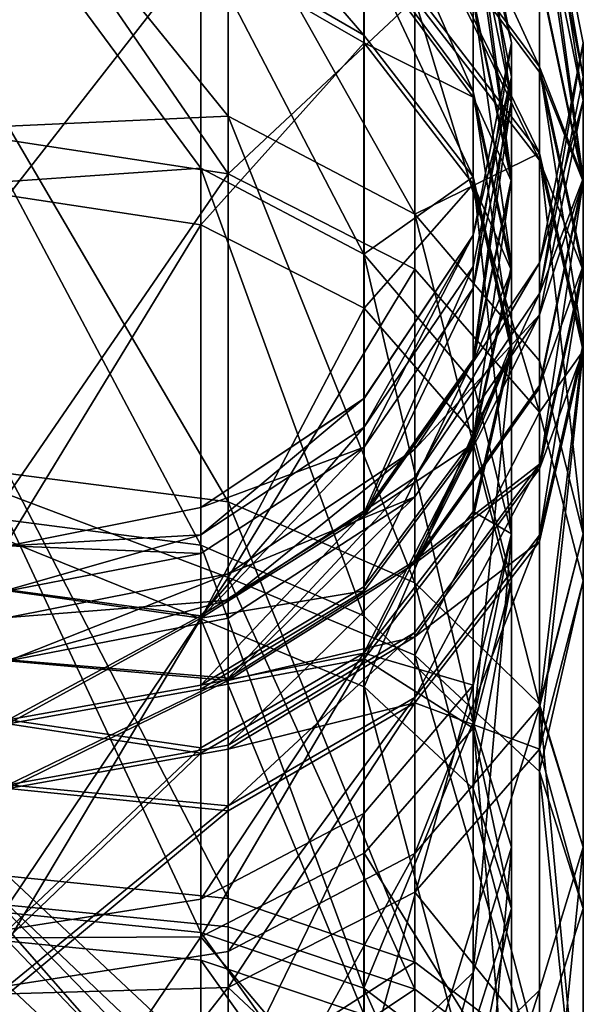
# Model space of a CAD drawing. Extents: x -75 to 87, y -169 to 275.
# Drawn here: x 0 to 12, y 243 to 264 of the extents above; entities that cross this region are included whole.
import ezdxf

# ---------------------------------------------------------------- set-up
doc = ezdxf.new("R2010")
doc.units = 0
doc.header["$MEASUREMENT"] = 0

msp = doc.modelspace()

# ---------------------------------------------------------------- linework, layer by layer
for points in [[(11.085916, 262.596985, 189.139053), (8.484628, 268.252991, 185.669037), (8.48461, 266.112976, 190.810028)], [(11.085916, 262.596985, 189.139053), (11.085933, 264.589996, 184.352051), (8.484628, 268.252991, 185.669037)], [(11.999367, 262.386993, 174.800049), (11.085998, 267.691986, 166.556046), (11.085964, 266.91098, 175.588043)], [(11.999367, 262.386993, 174.800049), (11.999397, 263.099976, 166.556046), (11.085998, 267.691986, 166.556046)], [(11.085998, 267.691986, 166.556046), (11.999826, 263.099976, 48.000042), (11.086427, 267.691986, 48.000042)], [(11.085998, 267.691986, 166.556046), (11.999397, 263.099976, 166.556046), (11.999826, 263.099976, 48.000042)], [(11.999865, 261.896973, 37.319042), (11.086427, 267.691986, 48.000042), (11.999826, 263.099976, 48.000042)], [(11.999865, 261.896973, 37.319042), (11.086469, 266.373993, 36.297142), (11.086427, 267.691986, 48.000042)], [(4.591465, 261.569977, 203.050018), (-0.00071, 267.234985, 196.253998), (-0.000741, 261.359985, 204.766006)], [(4.591465, 261.569977, 203.050018), (4.591491, 266.440979, 195.80101), (-0.00071, 267.234985, 196.253998)], [(4.017507, 267.210968, 191.332016), (7.423898, 263.259979, 193.989029), (4.017494, 265.236969, 195.115021)], [(7.423911, 265.154968, 190.355026), (7.423898, 263.259979, 193.989029), (4.017507, 267.210968, 191.332016)], [(7.423929, 267.254974, 185.310028), (9.700016, 262.078979, 188.892029), (7.423911, 265.154968, 190.355026)], [(9.700033, 264.049988, 184.158035), (9.700016, 262.078979, 188.892029), (7.423929, 267.254974, 185.310028)], [(4.592164, 260.362976, 10.019917), (-0.000034, 261.062988, 9.4327), (-0.000065, 267.061981, 18)], [(4.592133, 266.270996, 18.456717), (4.592164, 260.362976, 10.019917), (-0.000065, 267.061981, 18)], [(10.499397, 263.099976, 166.55603), (9.700065, 266.344971, 175.490036), (9.700097, 267.117981, 166.55603)], [(10.499397, 263.099976, 166.55603), (9.700097, 267.117981, 166.55603), (9.700526, 267.117981, 48.000034)], [(10.499826, 263.099976, 48.000038), (10.499397, 263.099976, 166.55603), (9.700526, 267.117981, 48.000034)], [(9.700526, 267.117981, 48.000034), (10.499865, 261.896973, 37.319038), (10.499826, 263.099976, 48.000038)], [(9.700568, 265.813995, 36.424934), (10.499865, 261.896973, 37.319038), (9.700526, 267.117981, 48.000034)], [(11.999338, 260.268982, 182.79805), (11.085964, 266.91098, 175.588043), (11.085933, 264.589996, 184.352051)], [(11.999338, 260.268982, 182.79805), (11.999367, 262.386993, 174.800049), (11.085964, 266.91098, 175.588043)], [(8.484571, 259.523987, 201.443024), (4.591491, 266.440979, 195.80101), (4.591465, 261.569977, 203.050018)], [(8.484571, 259.523987, 201.443024), (8.484596, 264.180969, 194.514038), (4.591491, 266.440979, 195.80101)], [(11.086469, 266.373993, 36.297142), (11.999886, 260.204987, 31.583044), (11.086492, 264.520996, 30.01244)], [(11.999865, 261.896973, 37.319042), (11.999886, 260.204987, 31.583044), (11.086469, 266.373993, 36.297142)], [(8.485229, 264.017975, 19.757431), (4.592164, 260.362976, 10.019917), (4.592133, 266.270996, 18.456717)], [(9.700065, 266.344971, 175.490036), (10.499338, 260.268982, 182.798035), (9.700033, 264.049988, 184.158035)], [(10.499397, 263.099976, 166.55603), (10.499367, 262.386993, 174.800034), (9.700065, 266.344971, 175.490036)], [(10.499367, 262.386993, 174.800034), (10.499338, 260.268982, 182.798035), (9.700065, 266.344971, 175.490036)], [(11.085903, 260.797974, 192.587051), (8.48461, 266.112976, 190.810028), (8.484596, 264.180969, 194.514038)], [(11.085903, 260.797974, 192.587051), (11.085916, 262.596985, 189.139053), (8.48461, 266.112976, 190.810028)], [(11.086522, 260.645996, 21.703939), (8.485229, 264.017975, 19.757431), (8.485215, 265.991974, 23.492031)], [(11.086509, 262.483978, 25.181141), (11.086522, 260.645996, 21.703939), (8.485215, 265.991974, 23.492031)], [(11.086492, 264.520996, 30.01244), (11.086509, 262.483978, 25.181141), (8.485215, 265.991974, 23.492031)], [(-0.000708, 265.931976, 195.511002), (4.017468, 260.47998, 202.194016), (-0.000738, 260.203979, 203.811005)], [(4.017494, 265.236969, 195.115021), (4.017468, 260.47998, 202.194016), (-0.000708, 265.931976, 195.511002)], [(-0.000038, 259.913971, 10.3969), (4.018131, 265.069977, 19.149614), (-0.000068, 265.761993, 18.75)], [(10.499886, 260.204987, 31.583038), (9.700568, 265.813995, 36.424934), (9.70059, 263.980988, 30.208735)], [(10.499886, 260.204987, 31.583038), (10.499865, 261.896973, 37.319038), (9.700568, 265.813995, 36.424934)], [(4.017494, 265.236969, 195.115021), (7.423873, 258.689972, 200.788025), (4.017468, 260.47998, 202.194016)], [(7.423898, 263.259979, 193.989029), (7.423873, 258.689972, 200.788025), (4.017494, 265.236969, 195.115021)], [(7.423911, 265.154968, 190.355026), (9.700004, 260.299988, 192.303024), (7.423898, 263.259979, 193.989029)], [(9.700016, 262.078979, 188.892029), (9.700004, 260.299988, 192.303024), (7.423911, 265.154968, 190.355026)], [(4.01816, 259.300995, 10.910714), (4.018131, 265.069977, 19.149614), (-0.000038, 259.913971, 10.3969)], [(4.01816, 259.300995, 10.910714), (7.424527, 263.098969, 20.287727), (4.018131, 265.069977, 19.149614)], [(7.424527, 263.098969, 20.287727), (7.424513, 265.03598, 23.952227), (4.018131, 265.069977, 19.149614)], [(7.424527, 263.098969, 20.287727), (9.700607, 261.96698, 25.430235), (7.424513, 265.03598, 23.952227)], [(9.700607, 261.96698, 25.430235), (9.70059, 263.980988, 30.208735), (7.424513, 265.03598, 23.952227)], [(11.085916, 262.596985, 189.139053), (11.999338, 260.268982, 182.79805), (11.085933, 264.589996, 184.352051)], [(11.999886, 260.204987, 31.583044), (11.086509, 262.483978, 25.181141), (11.086492, 264.520996, 30.01244)], [(8.484571, 259.523987, 201.443024), (11.085903, 260.797974, 192.587051), (8.484596, 264.180969, 194.514038)], [(8.485229, 264.017975, 19.757431), (8.485258, 258.369995, 11.692031), (4.592164, 260.362976, 10.019917)], [(8.485229, 264.017975, 19.757431), (11.086549, 255.38797, 14.19444), (8.485258, 258.369995, 11.692031)], [(11.086522, 260.645996, 21.703939), (11.086549, 255.38797, 14.19444), (8.485229, 264.017975, 19.757431)], [(9.700033, 264.049988, 184.158035), (10.499323, 258.449982, 187.167038), (9.700016, 262.078979, 188.892029)], [(10.499338, 260.268982, 182.798035), (10.499323, 258.449982, 187.167038), (9.700033, 264.049988, 184.158035)], [(9.700607, 261.96698, 25.430235), (10.499886, 260.204987, 31.583038), (9.70059, 263.980988, 30.208735)], [(7.424555, 257.557983, 12.373727), (7.424527, 263.098969, 20.287727), (4.01816, 259.300995, 10.910714)], [(9.700004, 260.299988, 192.303024), (7.423873, 258.689972, 200.788025), (7.423898, 263.259979, 193.989029)], [(7.424555, 257.557983, 12.373727), (9.700621, 260.148987, 21.990934), (7.424527, 263.098969, 20.287727)], [(9.700621, 260.148987, 21.990934), (9.700607, 261.96698, 25.430235), (7.424527, 263.098969, 20.287727)], [(9.700097, 259.08197, 166.55603), (10.499367, 262.386993, 174.800034), (10.499397, 263.099976, 166.55603)], [(9.700097, 259.08197, 166.55603), (10.499397, 263.099976, 166.55603), (9.700526, 259.08197, 48.000034)], [(9.700526, 259.08197, 48.000034), (10.499397, 263.099976, 166.55603), (10.499826, 263.099976, 48.000038)], [(10.499826, 263.099976, 48.000038), (9.700562, 257.978973, 38.213135), (9.700526, 259.08197, 48.000034)], [(10.499865, 261.896973, 37.319038), (9.700562, 257.978973, 38.213135), (10.499826, 263.099976, 48.000038)], [(11.08597, 257.862976, 174.011047), (11.085998, 258.507996, 166.556046), (11.999397, 263.099976, 166.556046)], [(11.08597, 257.862976, 174.011047), (11.999397, 263.099976, 166.556046), (11.999367, 262.386993, 174.800049)], [(11.999397, 263.099976, 166.556046), (11.085998, 258.507996, 166.556046), (11.086427, 258.507996, 48.000042)], [(11.999397, 263.099976, 166.556046), (11.086427, 258.507996, 48.000042), (11.999826, 263.099976, 48.000042)], [(11.999865, 261.896973, 37.319042), (11.999826, 263.099976, 48.000042), (11.086427, 258.507996, 48.000042)], [(11.999311, 256.807983, 190.314041), (11.085916, 262.596985, 189.139053), (11.085903, 260.797974, 192.587051)], [(11.999323, 258.449982, 187.167053), (11.999338, 260.268982, 182.79805), (11.085916, 262.596985, 189.139053)], [(11.999311, 256.807983, 190.314041), (11.999323, 258.449982, 187.167053), (11.085916, 262.596985, 189.139053)], [(11.999902, 258.345978, 27.173643), (11.086522, 260.645996, 21.703939), (11.086509, 262.483978, 25.181141)], [(11.999886, 260.204987, 31.583044), (11.999902, 258.345978, 27.173643), (11.086509, 262.483978, 25.181141)], [(10.499367, 262.386993, 174.800034), (9.700043, 256.486969, 181.439026), (10.499338, 260.268982, 182.798035)], [(9.700069, 258.427979, 174.110031), (9.700043, 256.486969, 181.439026), (10.499367, 262.386993, 174.800034)], [(9.700097, 259.08197, 166.55603), (9.700069, 258.427979, 174.110031), (10.499367, 262.386993, 174.800034)], [(11.999338, 260.268982, 182.79805), (11.08597, 257.862976, 174.011047), (11.999367, 262.386993, 174.800049)], [(9.700016, 262.078979, 188.892029), (10.499311, 256.807983, 190.314026), (9.700004, 260.299988, 192.303024)], [(10.499323, 258.449982, 187.167038), (10.499311, 256.807983, 190.314026), (9.700016, 262.078979, 188.892029)], [(9.700581, 256.428986, 32.957333), (9.700562, 257.978973, 38.213135), (10.499865, 261.896973, 37.319038)], [(9.700581, 256.428986, 32.957333), (10.499865, 261.896973, 37.319038), (10.499886, 260.204987, 31.583038)], [(9.700621, 260.148987, 21.990934), (10.499902, 258.345978, 27.173637), (9.700607, 261.96698, 25.430235)], [(10.499902, 258.345978, 27.173637), (10.499886, 260.204987, 31.583038), (9.700607, 261.96698, 25.430235)], [(11.086461, 257.419983, 38.340942), (11.999865, 261.896973, 37.319042), (11.086427, 258.507996, 48.000042)], [(11.086461, 257.419983, 38.340942), (11.999886, 260.204987, 31.583044), (11.999865, 261.896973, 37.319042)], [(4.591434, 253.516998, 211.44902), (4.591465, 261.569977, 203.050018), (-0.000741, 261.359985, 204.766006)], [(8.484542, 251.825989, 209.472031), (4.591465, 261.569977, 203.050018), (4.591434, 253.516998, 211.44902)], [(8.484542, 251.825989, 209.472031), (8.484571, 259.523987, 201.443024), (4.591465, 261.569977, 203.050018)], [(4.591434, 253.516998, 211.44902), (-0.000741, 261.359985, 204.766006), (-0.000768, 254.110992, 212.143005)], [(4.592164, 260.362976, 10.019917), (-0.000007, 253.666992, 2.0373), (-0.000034, 261.062988, 9.4327)], [(11.085879, 256.461975, 199.03804), (11.085903, 260.797974, 192.587051), (8.484571, 259.523987, 201.443024)], [(11.99929, 252.850983, 196.202042), (11.085903, 260.797974, 192.587051), (11.085879, 256.461975, 199.03804)], [(11.99929, 252.850983, 196.202042), (11.999311, 256.807983, 190.314041), (11.085903, 260.797974, 192.587051)], [(11.999913, 256.668976, 24.000044), (11.086549, 255.38797, 14.19444), (11.086522, 260.645996, 21.703939)], [(11.999902, 258.345978, 27.173643), (11.999913, 256.668976, 24.000044), (11.086522, 260.645996, 21.703939)], [(4.017468, 260.47998, 202.194016), (4.017438, 252.615997, 210.396011), (-0.000738, 260.203979, 203.811005)], [(4.017468, 260.47998, 202.194016), (7.423845, 251.135986, 208.667038), (4.017438, 252.615997, 210.396011)], [(7.423873, 258.689972, 200.788025), (7.423845, 251.135986, 208.667038), (4.017468, 260.47998, 202.194016)], [(-0.000738, 260.203979, 203.811005), (4.017438, 252.615997, 210.396011), (-0.000764, 253.135986, 211.003006)], [(4.592164, 260.362976, 10.019917), (4.592193, 251.939972, 1.804317), (-0.000007, 253.666992, 2.0373)], [(8.485258, 258.369995, 11.692031), (4.592193, 251.939972, 1.804317), (4.592164, 260.362976, 10.019917)], [(9.700004, 260.299988, 192.303024), (9.699981, 256.010986, 198.684036), (7.423873, 258.689972, 200.788025)], [(9.700004, 260.299988, 192.303024), (10.49929, 252.850983, 196.202026), (9.699981, 256.010986, 198.684036)], [(10.499311, 256.807983, 190.314026), (10.49929, 252.850983, 196.202026), (9.700004, 260.299988, 192.303024)], [(10.499338, 260.268982, 182.798035), (9.700028, 254.820984, 185.441025), (10.499323, 258.449982, 187.167038)], [(9.700043, 256.486969, 181.439026), (9.700028, 254.820984, 185.441025), (10.499338, 260.268982, 182.798035)], [(10.499902, 258.345978, 27.173637), (9.700581, 256.428986, 32.957333), (10.499886, 260.204987, 31.583038)], [(11.085944, 255.946991, 181.244049), (11.08597, 257.862976, 174.011047), (11.999338, 260.268982, 182.79805)], [(11.999323, 258.449982, 187.167053), (11.085944, 255.946991, 181.244049), (11.999338, 260.268982, 182.79805)], [(11.086461, 257.419983, 38.340942), (11.08648, 255.889984, 33.153744), (11.999886, 260.204987, 31.583044)], [(11.08648, 255.889984, 33.153744), (11.086494, 254.208984, 29.16614), (11.999886, 260.204987, 31.583044)], [(11.999886, 260.204987, 31.583044), (11.086494, 254.208984, 29.16614), (11.999902, 258.345978, 27.173643)], [(9.700647, 254.947998, 14.563436), (9.700621, 260.148987, 21.990934), (7.424555, 257.557983, 12.373727)], [(9.700647, 254.947998, 14.563436), (10.499913, 256.668976, 24.000038), (9.700621, 260.148987, 21.990934)], [(10.499913, 256.668976, 24.000038), (10.499902, 258.345978, 27.173637), (9.700621, 260.148987, 21.990934)], [(-0.000012, 252.702972, 3.1864), (4.01816, 259.300995, 10.910714), (-0.000038, 259.913971, 10.3969)], [(11.085853, 249.294983, 206.515045), (8.484571, 259.523987, 201.443024), (8.484542, 251.825989, 209.472031)], [(11.085853, 249.294983, 206.515045), (11.085879, 256.461975, 199.03804), (8.484571, 259.523987, 201.443024)], [(4.018189, 251.075989, 2.887715), (4.01816, 259.300995, 10.910714), (-0.000012, 252.702972, 3.1864)], [(4.018189, 251.075989, 2.887715), (7.424555, 257.557983, 12.373727), (4.01816, 259.300995, 10.910714)], [(7.423997, 255.674988, 166.55603), (7.423972, 255.071991, 173.525024), (9.700097, 259.08197, 166.55603)], [(9.700097, 259.08197, 166.55603), (7.423972, 255.071991, 173.525024), (9.700069, 258.427979, 174.110031)], [(7.423997, 255.674988, 166.55603), (9.700097, 259.08197, 166.55603), (7.424427, 255.674988, 48.000027)], [(7.424427, 255.674988, 48.000027), (9.700097, 259.08197, 166.55603), (9.700526, 259.08197, 48.000034)], [(9.700526, 259.08197, 48.000034), (7.424459, 254.65799, 38.971127), (7.424427, 255.674988, 48.000027)], [(9.700562, 257.978973, 38.213135), (7.424459, 254.65799, 38.971127), (9.700526, 259.08197, 48.000034)], [(7.423873, 258.689972, 200.788025), (9.699954, 248.92099, 206.078033), (7.423845, 251.135986, 208.667038)], [(9.699981, 256.010986, 198.684036), (9.699954, 248.92099, 206.078033), (7.423873, 258.689972, 200.788025)], [(8.485258, 258.369995, 11.692031), (8.485286, 250.317993, 3.838031), (4.592193, 251.939972, 1.804317)], [(9.700069, 258.427979, 174.110031), (7.423947, 253.281982, 180.286026), (9.700043, 256.486969, 181.439026)], [(7.423972, 255.071991, 173.525024), (7.423947, 253.281982, 180.286026), (9.700069, 258.427979, 174.110031)], [(8.484673, 254.027985, 173.343033), (8.484697, 254.61499, 166.55603), (11.085998, 258.507996, 166.556046)], [(8.484673, 254.027985, 173.343033), (11.085998, 258.507996, 166.556046), (11.08597, 257.862976, 174.011047)], [(11.085998, 258.507996, 166.556046), (8.484697, 254.61499, 166.55603), (8.485126, 254.61499, 48.000031)], [(11.085998, 258.507996, 166.556046), (8.485126, 254.61499, 48.000031), (11.086427, 258.507996, 48.000042)], [(11.086461, 257.419983, 38.340942), (11.086427, 258.507996, 48.000042), (8.485126, 254.61499, 48.000031)], [(11.086549, 255.38797, 14.19444), (8.485286, 250.317993, 3.838031), (8.485258, 258.369995, 11.692031)], [(10.499323, 258.449982, 187.167038), (9.700028, 254.820984, 185.441025), (10.499311, 256.807983, 190.314026)], [(9.700595, 254.725983, 28.917034), (9.700581, 256.428986, 32.957333), (10.499902, 258.345978, 27.173637)], [(10.499913, 256.668976, 24.000038), (9.700595, 254.725983, 28.917034), (10.499902, 258.345978, 27.173637)], [(11.085919, 252.817993, 188.041046), (11.08593, 254.301971, 185.195053), (11.999323, 258.449982, 187.167053)], [(11.085919, 252.817993, 188.041046), (11.999323, 258.449982, 187.167053), (11.999311, 256.807983, 190.314041)], [(11.08593, 254.301971, 185.195053), (11.085944, 255.946991, 181.244049), (11.999323, 258.449982, 187.167053)], [(11.086494, 254.208984, 29.16614), (11.999913, 256.668976, 24.000044), (11.999902, 258.345978, 27.173643)], [(7.424477, 253.227997, 34.122425), (7.424459, 254.65799, 38.971127), (9.700562, 257.978973, 38.213135)], [(7.424477, 253.227997, 34.122425), (9.700562, 257.978973, 38.213135), (9.700581, 256.428986, 32.957333)], [(8.484649, 252.283997, 179.927032), (8.484673, 254.027985, 173.343033), (11.08597, 257.862976, 174.011047)], [(8.484649, 252.283997, 179.927032), (11.08597, 257.862976, 174.011047), (11.085944, 255.946991, 181.244049)], [(7.424583, 249.656982, 4.667327), (7.424555, 257.557983, 12.373727), (4.018189, 251.075989, 2.887715)], [(7.424583, 249.656982, 4.667327), (9.700647, 254.947998, 14.563436), (7.424555, 257.557983, 12.373727)], [(8.485158, 253.623993, 39.20713), (11.086461, 257.419983, 38.340942), (8.485126, 254.61499, 48.000031)], [(8.485158, 253.623993, 39.20713), (8.485175, 252.231995, 34.485229), (11.086461, 257.419983, 38.340942)], [(11.086461, 257.419983, 38.340942), (8.485175, 252.231995, 34.485229), (11.08648, 255.889984, 33.153744)], [(9.700028, 254.820984, 185.441025), (9.700018, 253.316986, 188.325027), (10.499311, 256.807983, 190.314026)], [(9.700018, 253.316986, 188.325027), (10.49929, 252.850983, 196.202026), (10.499311, 256.807983, 190.314026)], [(11.0859, 249.238983, 193.366043), (11.999311, 256.807983, 190.314041), (11.99929, 252.850983, 196.202042)], [(11.0859, 249.238983, 193.366043), (11.085919, 252.817993, 188.041046), (11.999311, 256.807983, 190.314041)], [(7.423947, 253.281982, 180.286026), (7.423934, 251.743988, 183.979034), (9.700043, 256.486969, 181.439026)], [(9.700043, 256.486969, 181.439026), (7.423934, 251.743988, 183.979034), (9.700028, 254.820984, 185.441025)], [(9.700605, 253.188995, 26.009134), (9.700595, 254.725983, 28.917034), (10.499913, 256.668976, 24.000038)], [(9.700628, 248.791992, 19.729034), (9.700605, 253.188995, 26.009134), (10.499913, 256.668976, 24.000038)], [(9.700628, 248.791992, 19.729034), (10.499913, 256.668976, 24.000038), (10.499938, 251.869995, 17.146238)], [(10.499938, 251.869995, 17.146238), (10.499913, 256.668976, 24.000038), (9.700647, 254.947998, 14.563436)], [(11.086494, 254.208984, 29.16614), (11.086505, 252.691986, 26.296141), (11.999913, 256.668976, 24.000044)], [(11.086505, 252.691986, 26.296141), (11.086528, 248.35199, 20.09804), (11.999913, 256.668976, 24.000044)], [(11.999913, 256.668976, 24.000044), (11.086528, 248.35199, 20.09804), (11.999938, 251.869995, 17.146244)], [(11.999913, 256.668976, 24.000044), (11.999938, 251.869995, 17.146244), (11.086549, 255.38797, 14.19444)], [(9.700595, 254.725983, 28.917034), (7.424477, 253.227997, 34.122425), (9.700581, 256.428986, 32.957333)], [(11.085853, 249.294983, 206.515045), (11.99929, 252.850983, 196.202042), (11.085879, 256.461975, 199.03804)], [(11.08593, 254.301971, 185.195053), (8.484649, 252.283997, 179.927032), (11.085944, 255.946991, 181.244049)], [(8.485175, 252.231995, 34.485229), (11.086494, 254.208984, 29.16614), (11.08648, 255.889984, 33.153744)], [(10.49929, 252.850983, 196.202026), (9.699954, 248.92099, 206.078033), (9.699981, 256.010986, 198.684036)], [(4.017597, 253.398987, 166.556015), (4.017573, 252.829987, 173.134018), (7.423997, 255.674988, 166.55603)], [(7.423997, 255.674988, 166.55603), (4.017573, 252.829987, 173.134018), (7.423972, 255.071991, 173.525024)], [(4.017597, 253.398987, 166.556015), (7.423997, 255.674988, 166.55603), (4.018026, 253.398987, 48.000015)], [(4.018026, 253.398987, 48.000015), (7.423997, 255.674988, 166.55603), (7.424427, 255.674988, 48.000027)], [(7.424427, 255.674988, 48.000027), (7.424459, 254.65799, 38.971127), (4.018026, 253.398987, 48.000015)], [(11.086549, 255.38797, 14.19444), (11.086576, 247.890991, 6.88184), (8.485286, 250.317993, 3.838031)], [(11.999938, 251.869995, 17.146244), (11.086576, 247.890991, 6.88184), (11.086549, 255.38797, 14.19444)], [(4.017573, 252.829987, 173.134018), (4.01755, 251.139984, 179.516022), (7.423972, 255.071991, 173.525024)], [(7.423972, 255.071991, 173.525024), (4.01755, 251.139984, 179.516022), (7.423947, 253.281982, 180.286026)], [(9.700673, 247.53299, 7.330635), (9.700647, 254.947998, 14.563436), (7.424583, 249.656982, 4.667327)], [(9.700673, 247.53299, 7.330635), (10.499938, 251.869995, 17.146238), (9.700647, 254.947998, 14.563436)], [(7.424459, 254.65799, 38.971127), (4.018057, 252.438995, 39.477615), (4.018026, 253.398987, 48.000015)], [(4.018074, 251.088989, 34.900917), (4.018057, 252.438995, 39.477615), (7.424459, 254.65799, 38.971127)], [(4.018074, 251.088989, 34.900917), (7.424459, 254.65799, 38.971127), (7.424477, 253.227997, 34.122425)], [(9.700028, 254.820984, 185.441025), (7.423924, 250.356995, 186.639038), (9.700018, 253.316986, 188.325027)], [(7.423934, 251.743988, 183.979034), (7.423924, 250.356995, 186.639038), (9.700028, 254.820984, 185.441025)], [(7.42449, 251.656982, 30.395027), (7.424477, 253.227997, 34.122425), (9.700595, 254.725983, 28.917034)], [(7.4245, 250.238983, 27.712326), (7.42449, 251.656982, 30.395027), (9.700595, 254.725983, 28.917034)], [(9.700605, 253.188995, 26.009134), (7.4245, 250.238983, 27.712326), (9.700595, 254.725983, 28.917034)], [(4.591574, 251.464996, 172.896011), (4.591597, 252.01297, 166.556015), (8.484697, 254.61499, 166.55603)], [(4.591574, 251.464996, 172.896011), (8.484697, 254.61499, 166.55603), (8.484673, 254.027985, 173.343033)], [(8.484697, 254.61499, 166.55603), (4.591597, 252.01297, 166.556015), (4.592026, 252.01297, 48.000015)], [(8.484697, 254.61499, 166.55603), (4.592026, 252.01297, 48.000015), (8.485126, 254.61499, 48.000031)], [(8.485158, 253.623993, 39.20713), (8.485126, 254.61499, 48.000031), (4.592026, 252.01297, 48.000015)], [(8.484627, 249.434998, 186.114029), (8.484635, 250.786987, 183.523026), (11.08593, 254.301971, 185.195053)], [(8.484627, 249.434998, 186.114029), (11.08593, 254.301971, 185.195053), (11.085919, 252.817993, 188.041046)], [(8.484635, 250.786987, 183.523026), (8.484649, 252.283997, 179.927032), (11.08593, 254.301971, 185.195053)], [(4.591413, 245.236969, 217.38002), (-0.000768, 254.110992, 212.143005), (-0.00079, 245.702972, 218.164993)], [(4.591413, 245.236969, 217.38002), (4.591434, 253.516998, 211.44902), (-0.000768, 254.110992, 212.143005)], [(4.591552, 249.835968, 179.047012), (8.484673, 254.027985, 173.343033), (8.484649, 252.283997, 179.927032)], [(4.591552, 249.835968, 179.047012), (4.591574, 251.464996, 172.896011), (8.484673, 254.027985, 173.343033)], [(8.485175, 252.231995, 34.485229), (8.485188, 250.700989, 30.85523), (11.086494, 254.208984, 29.16614)], [(8.485188, 250.700989, 30.85523), (11.086505, 252.691986, 26.296141), (11.086494, 254.208984, 29.16614)], [(4.592193, 251.939972, 1.804317), (0.000014, 245.099976, -3.9615), (-0.000007, 253.666992, 2.0373)], [(4.592056, 251.087982, 39.786015), (8.485158, 253.623993, 39.20713), (4.592026, 252.01297, 48.000015)], [(4.592056, 251.087982, 39.786015), (4.592072, 249.786987, 35.374916), (8.485158, 253.623993, 39.20713)], [(8.485158, 253.623993, 39.20713), (4.592072, 249.786987, 35.374916), (8.485175, 252.231995, 34.485229)], [(8.484521, 243.909973, 215.142029), (4.591434, 253.516998, 211.44902), (4.591413, 245.236969, 217.38002)], [(8.484521, 243.909973, 215.142029), (8.484542, 251.825989, 209.472031), (4.591434, 253.516998, 211.44902)], [(-0.000603, 252.599976, 166.556), (4.017573, 252.829987, 173.134018), (4.017597, 253.398987, 166.556015)], [(-0.000603, 252.599976, 166.556), (4.017597, 253.398987, 166.556015), (-0.000174, 252.599976, 48)], [(-0.000174, 252.599976, 48), (4.017597, 253.398987, 166.556015), (4.018026, 253.398987, 48.000015)], [(4.018026, 253.398987, 48.000015), (4.018057, 252.438995, 39.477615), (-0.000174, 252.599976, 48)], [(4.01755, 251.139984, 179.516022), (4.017538, 249.688995, 183.001022), (7.423947, 253.281982, 180.286026)], [(7.423947, 253.281982, 180.286026), (4.017538, 249.688995, 183.001022), (7.423934, 251.743988, 183.979034)], [(7.42449, 251.656982, 30.395027), (4.018074, 251.088989, 34.900917), (7.424477, 253.227997, 34.122425)], [(7.423924, 250.356995, 186.639038), (9.699999, 249.689972, 193.721024), (9.700018, 253.316986, 188.325027)], [(9.700018, 253.316986, 188.325027), (9.699999, 249.689972, 193.721024), (10.49929, 252.850983, 196.202026)], [(-0.000764, 253.135986, 211.003006), (4.017417, 244.529968, 216.188019), (-0.000785, 244.937988, 216.875)], [(4.017438, 252.615997, 210.396011), (4.017417, 244.529968, 216.188019), (-0.000764, 253.135986, 211.003006)], [(9.700628, 248.791992, 19.729034), (7.4245, 250.238983, 27.712326), (9.700605, 253.188995, 26.009134)], [(-0.000633, 251.680969, 174.809998), (4.017573, 252.829987, 173.134018), (-0.000603, 252.599976, 166.556)], [(-0.000633, 251.680969, 174.809998), (4.01755, 251.139984, 179.516022), (4.017573, 252.829987, 173.134018)], [(8.484609, 246.176971, 190.962036), (8.484627, 249.434998, 186.114029), (11.085919, 252.817993, 188.041046)], [(8.484609, 246.176971, 190.962036), (11.085919, 252.817993, 188.041046), (11.0859, 249.238983, 193.366043)], [(10.49929, 252.850983, 196.202026), (10.499265, 246.30899, 203.026031), (9.699954, 248.92099, 206.078033)], [(9.699999, 249.689972, 193.721024), (9.699976, 243.695984, 199.973038), (10.49929, 252.850983, 196.202026)], [(10.49929, 252.850983, 196.202026), (9.699976, 243.695984, 199.973038), (10.499265, 246.30899, 203.026031)], [(11.999265, 246.30899, 203.026047), (11.99929, 252.850983, 196.202042), (11.085853, 249.294983, 206.515045)], [(11.999265, 246.30899, 203.026047), (11.0859, 249.238983, 193.366043), (11.99929, 252.850983, 196.202042)], [(-0.000174, 252.599976, 48), (4.018057, 252.438995, 39.477615), (-0.000144, 251.659973, 39.655499)], [(0.00001, 244.349976, -2.6625), (4.018189, 251.075989, 2.887715), (-0.000012, 252.702972, 3.1864)], [(4.017438, 252.615997, 210.396011), (7.423825, 243.368988, 214.230026), (4.017417, 244.529968, 216.188019)], [(7.423845, 251.135986, 208.667038), (7.423825, 243.368988, 214.230026), (4.017438, 252.615997, 210.396011)], [(8.485188, 250.700989, 30.85523), (8.485198, 249.320984, 28.24263), (11.086505, 252.691986, 26.296141)], [(8.485198, 249.320984, 28.24263), (11.086528, 248.35199, 20.09804), (11.086505, 252.691986, 26.296141)], [(-0.000144, 251.659973, 39.655499), (4.018057, 252.438995, 39.477615), (4.018074, 251.088989, 34.900917)], [(4.591539, 248.436981, 182.406021), (4.591552, 249.835968, 179.047012), (8.484649, 252.283997, 179.927032)], [(4.591539, 248.436981, 182.406021), (8.484649, 252.283997, 179.927032), (8.484635, 250.786987, 183.523026)], [(4.592072, 249.786987, 35.374916), (8.485188, 250.700989, 30.85523), (8.485175, 252.231995, 34.485229)], [(4.591574, 251.464996, 172.896011), (-0.000603, 251.099976, 166.556), (4.591597, 252.01297, 166.556015)], [(4.591597, 252.01297, 166.556015), (-0.000603, 251.099976, 166.556), (-0.000174, 251.099976, 48)], [(4.591597, 252.01297, 166.556015), (-0.000174, 251.099976, 48), (4.592026, 252.01297, 48.000015)], [(-0.000174, 251.099976, 48), (-0.000145, 250.196991, 39.989201), (4.592026, 252.01297, 48.000015)], [(4.592056, 251.087982, 39.786015), (4.592026, 252.01297, 48.000015), (-0.000145, 250.196991, 39.989201)], [(4.592193, 251.939972, 1.804317), (4.592211, 244.642975, -3.170483), (0.000014, 245.099976, -3.9615)], [(4.592193, 251.939972, 1.804317), (8.485303, 243.342987, -0.917669), (4.592211, 244.642975, -3.170483)], [(8.485286, 250.317993, 3.838031), (8.485303, 243.342987, -0.917669), (4.592193, 251.939972, 1.804317)], [(11.085834, 241.923981, 211.793045), (8.484542, 251.825989, 209.472031), (8.484521, 243.909973, 215.142029)], [(11.085834, 241.923981, 211.793045), (11.085853, 249.294983, 206.515045), (8.484542, 251.825989, 209.472031)], [(10.499962, 245.027985, 10.472138), (9.700628, 248.791992, 19.729034), (10.499938, 251.869995, 17.146238)], [(10.499962, 245.027985, 10.472138), (10.499938, 251.869995, 17.146238), (9.700673, 247.53299, 7.330635)], [(11.086528, 248.35199, 20.09804), (11.999962, 245.027985, 10.472144), (11.999938, 251.869995, 17.146244)], [(11.999938, 251.869995, 17.146244), (11.999962, 245.027985, 10.472144), (11.086576, 247.890991, 6.88184)], [(-0.000661, 248.96698, 182.658005), (4.01755, 251.139984, 179.516022), (-0.000633, 251.680969, 174.809998)], [(-0.000144, 251.659973, 39.655499), (4.018074, 251.088989, 34.900917), (-0.000115, 248.885986, 31.729401)], [(7.423934, 251.743988, 183.979034), (4.017538, 249.688995, 183.001022), (7.423924, 250.356995, 186.639038)], [(4.018086, 249.605988, 31.382616), (4.018074, 251.088989, 34.900917), (7.42449, 251.656982, 30.395027)], [(7.4245, 250.238983, 27.712326), (4.018086, 249.605988, 31.382616), (7.42449, 251.656982, 30.395027)], [(4.591574, 251.464996, 172.896011), (-0.000632, 250.21698, 174.479996), (-0.000603, 251.099976, 166.556)], [(4.591552, 249.835968, 179.047012), (-0.000632, 250.21698, 174.479996), (4.591574, 251.464996, 172.896011)], [(-0.000661, 248.96698, 182.658005), (4.017538, 249.688995, 183.001022), (4.01755, 251.139984, 179.516022)], [(4.592056, 251.087982, 39.786015), (-0.000145, 250.196991, 39.989201), (4.592072, 249.786987, 35.374916)], [(-0.000115, 248.885986, 31.729401), (4.018074, 251.088989, 34.900917), (4.018086, 249.605988, 31.382616)], [(4.018207, 243.949982, -1.970285), (4.018189, 251.075989, 2.887715), (0.00001, 244.349976, -2.6625)], [(7.4246, 242.811981, 0.000927), (4.018189, 251.075989, 2.887715), (4.018207, 243.949982, -1.970285)], [(7.4246, 242.811981, 0.000927), (7.424583, 249.656982, 4.667327), (4.018189, 251.075989, 2.887715)], [(9.699954, 248.92099, 206.078033), (7.423825, 243.368988, 214.230026), (7.423845, 251.135986, 208.667038)], [(4.591531, 247.174988, 184.827011), (8.484635, 250.786987, 183.523026), (8.484627, 249.434998, 186.114029)], [(4.591531, 247.174988, 184.827011), (4.591539, 248.436981, 182.406021), (8.484635, 250.786987, 183.523026)], [(4.592072, 249.786987, 35.374916), (4.592084, 248.357971, 31.983917), (8.485188, 250.700989, 30.85523)], [(4.592084, 248.357971, 31.983917), (8.485198, 249.320984, 28.24263), (8.485188, 250.700989, 30.85523)], [(4.017529, 248.378998, 185.513016), (4.017511, 245.220978, 190.211014), (7.423924, 250.356995, 186.639038)], [(7.423924, 250.356995, 186.639038), (4.017511, 245.220978, 190.211014), (7.423906, 247.010986, 191.617035)], [(4.017538, 249.688995, 183.001022), (4.017529, 248.378998, 185.513016), (7.423924, 250.356995, 186.639038)], [(7.423924, 250.356995, 186.639038), (7.423906, 247.010986, 191.617035), (9.699999, 249.689972, 193.721024)], [(4.591552, 249.835968, 179.047012), (-0.000659, 247.611969, 182.014008), (-0.000632, 250.21698, 174.479996)], [(4.592072, 249.786987, 35.374916), (-0.000145, 250.196991, 39.989201), (-0.000117, 247.534973, 32.380199)], [(4.018095, 248.267975, 28.850416), (4.018086, 249.605988, 31.382616), (7.4245, 250.238983, 27.712326)], [(4.018115, 244.438995, 23.381716), (4.018095, 248.267975, 28.850416), (7.4245, 250.238983, 27.712326)], [(4.018115, 244.438995, 23.381716), (7.4245, 250.238983, 27.712326), (7.424521, 246.182983, 21.918627)], [(7.424521, 246.182983, 21.918627), (7.4245, 250.238983, 27.712326), (9.700628, 248.791992, 19.729034)], [(8.485286, 250.317993, 3.838031), (11.086592, 241.395996, 2.45384), (8.485303, 243.342987, -0.917669)], [(11.086576, 247.890991, 6.88184), (11.086592, 241.395996, 2.45384), (8.485286, 250.317993, 3.838031)], [(4.591539, 248.436981, 182.406021), (-0.000659, 247.611969, 182.014008), (4.591552, 249.835968, 179.047012)], [(4.592072, 249.786987, 35.374916), (-0.000117, 247.534973, 32.380199), (4.592084, 248.357971, 31.983917)], [(-0.000661, 248.96698, 182.658005), (4.017529, 248.378998, 185.513016), (4.017538, 249.688995, 183.001022)], [(-0.000115, 248.885986, 31.729401), (4.018086, 249.605988, 31.382616), (4.018095, 248.267975, 28.850416)], [(7.423906, 247.010986, 191.617035), (7.423886, 241.480988, 197.385025), (9.699999, 249.689972, 193.721024)], [(9.699999, 249.689972, 193.721024), (7.423886, 241.480988, 197.385025), (9.699976, 243.695984, 199.973038)], [(9.700689, 241.108978, 2.950935), (7.424583, 249.656982, 4.667327), (7.4246, 242.811981, 0.000927)], [(9.700689, 241.108978, 2.950935), (9.700673, 247.53299, 7.330635), (7.424583, 249.656982, 4.667327)], [(4.591514, 244.130981, 189.355011), (4.591531, 247.174988, 184.827011), (8.484627, 249.434998, 186.114029)], [(4.591514, 244.130981, 189.355011), (8.484627, 249.434998, 186.114029), (8.484609, 246.176971, 190.962036)], [(4.592084, 248.357971, 31.983917), (4.592093, 247.067993, 29.543318), (8.485198, 249.320984, 28.24263)], [(4.592093, 247.067993, 29.543318), (4.592112, 243.376984, 24.272516), (8.485198, 249.320984, 28.24263)], [(8.485198, 249.320984, 28.24263), (4.592112, 243.376984, 24.272516), (8.485218, 245.369995, 22.600431)], [(8.485198, 249.320984, 28.24263), (8.485218, 245.369995, 22.600431), (11.086528, 248.35199, 20.09804)], [(11.999248, 239.58197, 207.84404), (11.085853, 249.294983, 206.515045), (11.085834, 241.923981, 211.793045)], [(11.999248, 239.58197, 207.84404), (11.999265, 246.30899, 203.026047), (11.085853, 249.294983, 206.515045)], [(8.484589, 240.791992, 196.579025), (8.484609, 246.176971, 190.962036), (11.0859, 249.238983, 193.366043)], [(8.484589, 240.791992, 196.579025), (11.0859, 249.238983, 193.366043), (11.085878, 243.322998, 199.536041)], [(11.085878, 243.322998, 199.536041), (11.0859, 249.238983, 193.366043), (11.999265, 246.30899, 203.026047)], [(-0.000687, 244.592987, 189.716995), (4.017529, 248.378998, 185.513016), (-0.000661, 248.96698, 182.658005)], [(-0.000115, 248.885986, 31.729401), (4.018095, 248.267975, 28.850416), (-0.000089, 244.418976, 24.619101)], [(9.699954, 248.92099, 206.078033), (9.699935, 241.630981, 211.300034), (7.423825, 243.368988, 214.230026)], [(9.699954, 248.92099, 206.078033), (10.499248, 239.58197, 207.844025), (9.699935, 241.630981, 211.300034)], [(10.499265, 246.30899, 203.026031), (10.499248, 239.58197, 207.844025), (9.699954, 248.92099, 206.078033)], [(9.70065, 242.521973, 13.613635), (7.424521, 246.182983, 21.918627), (9.700628, 248.791992, 19.729034)], [(9.70065, 242.521973, 13.613635), (9.700628, 248.791992, 19.729034), (10.499962, 245.027985, 10.472138)], [(-0.000687, 244.592987, 189.716995), (4.017511, 245.220978, 190.211014), (4.017529, 248.378998, 185.513016)], [(4.591531, 247.174988, 184.827011), (-0.000659, 247.611969, 182.014008), (4.591539, 248.436981, 182.406021)], [(4.592084, 248.357971, 31.983917), (-0.000117, 247.534973, 32.380199), (4.592093, 247.067993, 29.543318)], [(-0.000089, 244.418976, 24.619101), (4.018095, 248.267975, 28.850416), (4.018115, 244.438995, 23.381716)], [(8.485218, 245.369995, 22.600431), (11.08655, 242.163971, 14.06244), (11.086528, 248.35199, 20.09804)], [(11.086528, 248.35199, 20.09804), (11.08655, 242.163971, 14.06244), (11.999962, 245.027985, 10.472144)], [(11.086576, 247.890991, 6.88184), (11.999977, 239.099976, 6.430843), (11.086592, 241.395996, 2.45384)], [(11.999962, 245.027985, 10.472144), (11.999977, 239.099976, 6.430843), (11.086576, 247.890991, 6.88184)], [(4.591531, 247.174988, 184.827011), (-0.000683, 243.412994, 188.791), (-0.000659, 247.611969, 182.014008)], [(4.592093, 247.067993, 29.543318), (-0.000117, 247.534973, 32.380199), (-0.000093, 243.245972, 25.554399)], [(9.700689, 241.108978, 2.950935), (10.499962, 245.027985, 10.472138), (9.700673, 247.53299, 7.330635)], [(4.591514, 244.130981, 189.355011), (-0.000683, 243.412994, 188.791), (4.591531, 247.174988, 184.827011)], [(4.592093, 247.067993, 29.543318), (-0.000093, 243.245972, 25.554399), (4.592112, 243.376984, 24.272516)], [(7.423906, 247.010986, 191.617035), (4.017492, 240.001984, 195.655014), (7.423886, 241.480988, 197.385025)], [(4.017511, 245.220978, 190.211014), (4.017492, 240.001984, 195.655014), (7.423906, 247.010986, 191.617035)], [(10.499265, 246.30899, 203.026031), (9.69996, 237.53299, 204.387024), (10.499248, 239.58197, 207.844025)], [(9.699976, 243.695984, 199.973038), (9.69996, 237.53299, 204.387024), (10.499265, 246.30899, 203.026031)], [(11.085862, 237.23999, 203.893051), (11.999265, 246.30899, 203.026047), (11.999248, 239.58197, 207.84404)], [(11.085862, 237.23999, 203.893051), (11.085878, 243.322998, 199.536041), (11.999265, 246.30899, 203.026047)], [(7.424541, 240.39798, 16.276926), (4.018115, 244.438995, 23.381716), (7.424521, 246.182983, 21.918627)], [(4.591496, 239.100983, 194.60202), (8.484609, 246.176971, 190.962036), (8.484589, 240.791992, 196.579025)], [(4.591496, 239.100983, 194.60202), (4.591514, 244.130981, 189.355011), (8.484609, 246.176971, 190.962036)], [(7.424541, 240.39798, 16.276926), (7.424521, 246.182983, 21.918627), (9.70065, 242.521973, 13.613635)], [(4.591405, 241.39798, 219.468018), (-0.00079, 245.702972, 218.164993), (-0.000806, 236.384979, 222.654007)], [(4.591405, 241.39798, 219.468018), (4.591413, 245.236969, 217.38002), (-0.00079, 245.702972, 218.164993)], [(-0.000687, 244.592987, 189.716995), (4.017492, 240.001984, 195.655014), (4.017511, 245.220978, 190.211014)], [(8.484521, 243.909973, 215.142029), (4.591413, 245.236969, 217.38002), (4.591405, 241.39798, 219.468018)], [(4.592112, 243.376984, 24.272516), (8.485238, 239.736969, 17.106131), (8.485218, 245.369995, 22.600431)], [(8.485218, 245.369995, 22.600431), (8.485238, 239.736969, 17.106131), (11.08655, 242.163971, 14.06244)], [(4.592219, 240.736969, -5.235083), (0.00003, 235.620972, -8.3816), (0.000014, 245.099976, -3.9615)], [(4.592211, 244.642975, -3.170483), (4.592219, 240.736969, -5.235083), (0.000014, 245.099976, -3.9615)], [(10.499977, 239.099976, 6.430838), (9.70065, 242.521973, 13.613635), (10.499962, 245.027985, 10.472138)], [(10.499977, 239.099976, 6.430838), (10.499962, 245.027985, 10.472138), (9.700689, 241.108978, 2.950935)], [(11.08655, 242.163971, 14.06244), (11.999977, 239.099976, 6.430843), (11.999962, 245.027985, 10.472144)], [(-0.000785, 244.937988, 216.875), (4.01741, 240.780975, 218.22702), (-0.000801, 235.85199, 221.251999)], [(4.017417, 244.529968, 216.188019), (4.01741, 240.780975, 218.22702), (-0.000785, 244.937988, 216.875)], [(-0.000708, 238.771973, 195.639999), (4.017492, 240.001984, 195.655014), (-0.000687, 244.592987, 189.716995)], [(8.485303, 243.342987, -0.917669), (4.592219, 240.736969, -5.235083), (4.592211, 244.642975, -3.170483)], [(-0.000089, 244.418976, 24.619101), (4.018115, 244.438995, 23.381716), (-0.000068, 238.480988, 18.681299)], [(-0.000068, 238.480988, 18.681299), (4.018115, 244.438995, 23.381716), (4.018135, 238.978973, 18.056416)], [(4.017417, 244.529968, 216.188019), (7.423818, 239.767975, 216.189026), (4.01741, 240.780975, 218.22702)], [(7.423825, 243.368988, 214.230026), (7.423818, 239.767975, 216.189026), (4.017417, 244.529968, 216.188019)], [(4.018135, 238.978973, 18.056416), (4.018115, 244.438995, 23.381716), (7.424541, 240.39798, 16.276926)], [(0.000025, 235.107971, -6.972), (4.018214, 240.134979, -3.986585), (0.00001, 244.349976, -2.6625)], [(4.018214, 240.134979, -3.986585), (4.018207, 243.949982, -1.970285), (0.00001, 244.349976, -2.6625)], [(4.591496, 239.100983, 194.60202), (-0.000683, 243.412994, 188.791), (4.591514, 244.130981, 189.355011)], [(4.018214, 240.134979, -3.986585), (7.424607, 239.14798, -1.935873), (4.018207, 243.949982, -1.970285)], [(7.424607, 239.14798, -1.935873), (7.4246, 242.811981, 0.000927), (4.018207, 243.949982, -1.970285)], [(8.484514, 240.240997, 217.138031), (8.484521, 243.909973, 215.142029), (4.591405, 241.39798, 219.468018)], [(11.085834, 241.923981, 211.793045), (8.484521, 243.909973, 215.142029), (8.484514, 240.240997, 217.138031)], [(7.423886, 241.480988, 197.385025), (7.423871, 235.794983, 201.457031), (9.699976, 243.695984, 199.973038)], [(9.699976, 243.695984, 199.973038), (7.423871, 235.794983, 201.457031), (9.69996, 237.53299, 204.387024)], [(4.591496, 239.100983, 194.60202), (-0.000704, 237.824982, 194.477005), (-0.000683, 243.412994, 188.791)], [(4.592112, 243.376984, 24.272516), (-0.000093, 243.245972, 25.554399), (-0.000072, 237.54599, 19.854099)], [(4.592112, 243.376984, 24.272516), (-0.000072, 237.54599, 19.854099), (4.592131, 238.11499, 19.139917)], [(4.592112, 243.376984, 24.272516), (4.592131, 238.11499, 19.139917), (8.485238, 239.736969, 17.106131)], [(8.485303, 243.342987, -0.917669), (8.485311, 239.607971, -2.891469), (4.592219, 240.736969, -5.235083)], [(7.423825, 243.368988, 214.230026), (9.699928, 238.251984, 213.138031), (7.423818, 239.767975, 216.189026)], [(9.699935, 241.630981, 211.300034), (9.699928, 238.251984, 213.138031), (7.423825, 243.368988, 214.230026)], [(11.086592, 241.395996, 2.45384), (8.485311, 239.607971, -2.891469), (8.485303, 243.342987, -0.917669)], [(8.484574, 235.253998, 200.545029), (11.085878, 243.322998, 199.536041), (11.085862, 237.23999, 203.893051)], [(8.484574, 235.253998, 200.545029), (8.484589, 240.791992, 196.579025), (11.085878, 243.322998, 199.536041)]]:
    msp.add_3dface(points)

doc.saveas('drawing.dxf')
